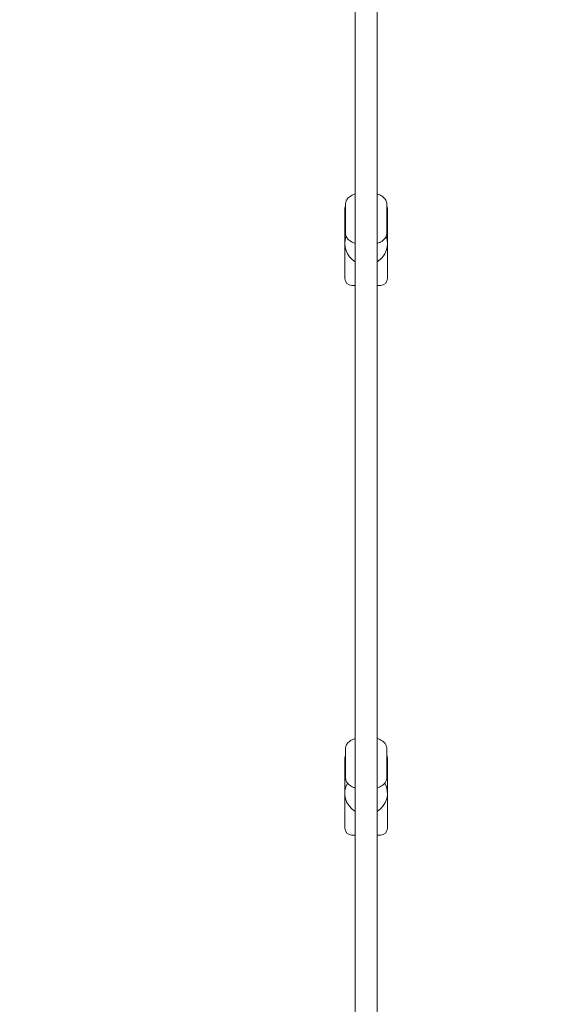
# Model space of a CAD drawing. Units: millimetres. Extents: x 3333 to 19309, y 5657 to 17302.
# Drawn here: x 9102 to 9484, y 12446 to 13163 of the extents above; entities that cross this region are included whole.
import ezdxf

# ---------------------------------------------------------------- set-up
doc = ezdxf.new("R2010")
doc.units = ezdxf.units.MM
doc.header["$LTSCALE"] = 75
doc.layers.add('Dimension (ISO)', color=7, linetype='Continuous', lineweight=18)
doc.layers.add('Visible (ISO)', color=7, linetype='Continuous', lineweight=18)
doc.styles.add('Note Text (ISO)', font='tahoma.ttf')
doc.dimstyles.new('Aplay Dimension Styles M', dxfattribs={"dimscale": 75, "dimtxt": 2.5, "dimasz": 2.5, "dimexe": 3.175, "dimexo": 2, "dimgap": 0.762, "dimtad": 1, "dimdec": 1, "dimlfac": 0.001, "dimrnd": 1e-08, "dimzin": 0, "dimdsep": 46, "dimtxsty": 'Note Text (ISO)', "dimcen": 0.09, "dimdle": 10, "dimclrd": 256, "dimclre": 256, "dimclrt": 7, "dimadec": 0, "dimazin": 0, "dimtfac": 1.40208, "dimtofl": 0, "dimtmove": 0, "dimatfit": 3, "dimfxl": 1, "dimtolj": 1, "dimtzin": 0, "dimlwd": -1, "dimlwe": -1, "dimarcsym": 0})

# ---------------------------------------------------------------- blocks, each defined once
blk = doc.blocks.new('*D39')
at = {"layer": 'Defpoints', "color": 0, "transparency": 16777216}
for p in [(8786.66, 16246.6), (3588.25, 5656.6), (10857.68, 5656.6)]:
    blk.add_point(p, dxfattribs=at)
at = {"layer": 'Dimension (ISO)', "transparency": 16777216}
for p, q in [((8636.66, 16246.6), (3350.13, 16246.6)), ((3588.25, 16059.1), (3588.25, 5844.1)), ((10707.68, 5656.6), (3350.13, 5656.6))]:
    blk.add_line(p, q, dxfattribs=at)
for points in [[(3557, 16059.1), (3619.5, 16059.1), (3588.25, 16246.6)], [(3557, 5844.1), (3619.5, 5844.1), (3588.25, 5656.6)]]:
    blk.add_solid(points, dxfattribs=at)
at = {"layer": 'Dimension (ISO)', "color": 7, "transparency": 16777216, "insert": (3335.92, 10951.6), "char_height": 187.5, "attachment_point": 2, "rotation": 90, "style": 'Note Text (ISO)'}
blk.add_mtext('\\A1;10.6 m', dxfattribs=at)
blk = doc.blocks.new('*D40')
at = {"layer": 'Defpoints', "color": 0, "transparency": 16777216}
for p in [(6520.11, 14831.27), (6520.11, 12451.27), (17428.91, 10961.6)]:
    blk.add_point(p, dxfattribs=at)
at = {"layer": 'Dimension (ISO)', "transparency": 16777216}
for p, q in [((6520.11, 12601.27), (6520.11, 15069.39)), ((17428.91, 11111.6), (17428.91, 15069.39)), ((17241.41, 14831.27), (6707.61, 14831.27))]:
    blk.add_line(p, q, dxfattribs=at)
for points in [[(6707.61, 14862.52), (6707.61, 14800.02), (6520.11, 14831.27)], [(17241.41, 14862.52), (17241.41, 14800.02), (17428.91, 14831.27)]]:
    blk.add_solid(points, dxfattribs=at)
at = {"layer": 'Dimension (ISO)', "color": 7, "transparency": 16777216, "insert": (11974.51, 15083.6), "char_height": 187.5, "attachment_point": 2, "style": 'Note Text (ISO)'}
blk.add_mtext('\\A1;10.9 m', dxfattribs=at)
blk = doc.blocks.new('*D41')
at = {"layer": 'Defpoints', "color": 0, "transparency": 16777216}
for p in [(9354.35, 14188.1), (5793.41, 7833.76), (9320.04, 7833.76)]:
    blk.add_point(p, dxfattribs=at)
at = {"layer": 'Dimension (ISO)', "transparency": 16777216}
for p, q in [((9204.35, 14188.1), (5555.28, 14188.1)), ((5793.41, 14000.6), (5793.41, 8021.26)), ((9170.04, 7833.76), (5555.28, 7833.76))]:
    blk.add_line(p, q, dxfattribs=at)
for points in [[(5762.16, 14000.6), (5824.66, 14000.6), (5793.41, 14188.1)], [(5762.16, 8021.26), (5824.66, 8021.26), (5793.41, 7833.76)]]:
    blk.add_solid(points, dxfattribs=at)
at = {"layer": 'Dimension (ISO)', "color": 7, "transparency": 16777216, "insert": (5541.33, 11010.93), "char_height": 187.5, "attachment_point": 2, "rotation": 90, "style": 'Note Text (ISO)'}
blk.add_mtext('\\A1;6.4 m', dxfattribs=at)

msp = doc.modelspace()

# ---------------------------------------------------------------- linework, layer by layer
at = {"layer": 'Visible (ISO)'}
for p, q in [((9346.68, 11211.45), (9346.68, 13691.75)), ((9362.68, 11211.45), (9362.68, 13691.75)), ((9339.68, 13007.62), (9339.68, 13028.77)), ((9369.68, 13007.62), (9369.68, 13028.77)), ((9339.18, 12974.6), (9339.18, 13025.6)), ((9370.18, 12974.6), (9370.18, 13025.6)), ((9346.68, 12969.6), (9344.18, 12969.6)), ((9365.18, 12969.6), (9362.68, 12969.6)), ((9339.68, 12611.36), (9339.68, 12632.51)), ((9369.68, 12611.36), (9369.68, 12632.51)), ((9339.18, 12574.6), (9339.18, 12625.6)), ((9370.18, 12574.6), (9370.18, 12625.6)), ((9346.68, 12569.6), (9344.18, 12569.6)), ((9365.18, 12569.6), (9362.68, 12569.6))]:
    msp.add_line(p, q, dxfattribs=at)
for centre, radius, start, end in [((9344.18, 13025.6), 5, 154.15807, 180), ((9365.18, 13025.6), 5, 0, 25.84193), ((9354.68, 13000.1), 15.5, 159.97008, 238.92705), ((9354.68, 13000.1), 15.5, 301.07295, 20.02992), ((9344.18, 12974.6), 5, 180, 270), ((9365.18, 12974.6), 5, 270, 0), ((9344.18, 12625.6), 5, 154.15807, 180), ((9365.18, 12625.6), 5, 0, 25.84193), ((9354.68, 12600.1), 15.5, 151.37588, 238.92705), ((9354.68, 12600.1), 15.5, 301.07295, 28.62412), ((9344.18, 12574.6), 5, 180, 270), ((9365.18, 12574.6), 5, 270, 0)]:
    msp.add_arc(centre, radius, start, end, dxfattribs=at)
for points, knots in [([(9339.68, 13028.77), (9339.68, 13029.57), (9339.86, 13030.38), (9340.53, 13031.91), (9341.04, 13032.62), (9342.46, 13034.07), (9343.43, 13034.74), (9345.2, 13035.64), (9345.92, 13035.94), (9346.68, 13036.2)], [2.7896736, 2.7896736, 2.7896736, 2.7896736, 2.9910984, 2.9910984, 3.2218184, 3.2218184, 3.5368147, 3.5368147, 3.7345428, 3.7345428, 3.7345428, 3.7345428]), ([(9362.68, 13036.2), (9363.99, 13035.75), (9365.19, 13035.19), (9367.36, 13033.71), (9368.33, 13032.77), (9369.42, 13030.72), (9369.68, 13029.76), (9369.68, 13028.77), (9369.68, 13028.77), (9369.68, 13028.77)], [4.986397, 4.986397, 4.986397, 4.986397, 5.3259399, 5.3259399, 5.6862721, 5.6862721, 5.9304478, 5.9304478, 5.9312662, 5.9312662, 5.9312662, 5.9312662]), ([(9339.68, 13007.62), (9339.68, 13006.81), (9339.86, 13006.01), (9340.53, 13004.47), (9341.04, 13003.76), (9342.46, 13002.31), (9343.43, 13001.64), (9345.2, 13000.74), (9345.92, 13000.44), (9346.68, 13000.18)], [3.4935117, 3.4935117, 3.4935117, 3.4935117, 3.6949366, 3.6949366, 3.9256566, 3.9256566, 4.2406529, 4.2406529, 4.438381, 4.438381, 4.438381, 4.438381]), ([(9362.68, 13000.18), (9363.99, 13000.63), (9365.19, 13001.19), (9367.36, 13002.67), (9368.33, 13003.62), (9369.42, 13005.66), (9369.68, 13006.63), (9369.68, 13007.61), (9369.68, 13007.61), (9369.68, 13007.62)], [5.6902352, 5.6902352, 5.6902352, 5.6902352, 6.029778, 6.029778, 6.3901103, 6.3901103, 6.634286, 6.634286, 6.6351044, 6.6351044, 6.6351044, 6.6351044]), ([(9339.68, 12632.51), (9339.68, 12633.32), (9339.86, 12634.12), (9340.53, 12635.66), (9341.04, 12636.37), (9342.46, 12637.82), (9343.43, 12638.48), (9345.2, 12639.39), (9345.92, 12639.69), (9346.68, 12639.95)], [6.1841153, 6.1841153, 6.1841153, 6.1841153, 6.3855402, 6.3855402, 6.6162601, 6.6162601, 6.9312565, 6.9312565, 7.1289845, 7.1289845, 7.1289845, 7.1289845]), ([(9362.68, 12639.95), (9363.99, 12639.5), (9365.19, 12638.93), (9367.36, 12637.45), (9368.33, 12636.51), (9369.42, 12634.46), (9369.68, 12633.5), (9369.68, 12632.52), (9369.68, 12632.52), (9369.68, 12632.51)], [8.3808387, 8.3808387, 8.3808387, 8.3808387, 8.7203816, 8.7203816, 9.0807138, 9.0807138, 9.3248895, 9.3248895, 9.325708, 9.325708, 9.325708, 9.325708]), ([(9339.68, 12611.36), (9339.68, 12610.55), (9339.86, 12609.75), (9340.53, 12608.22), (9341.04, 12607.5), (9342.46, 12606.05), (9343.43, 12605.39), (9345.2, 12604.49), (9345.92, 12604.19), (9346.68, 12603.93)], [0.09907, 0.09907, 0.09907, 0.09907, 0.3004949, 0.3004949, 0.5312148, 0.5312148, 0.8462112, 0.8462112, 1.0439392, 1.0439392, 1.0439392, 1.0439392]), ([(9362.68, 12603.93), (9363.99, 12604.37), (9365.19, 12604.94), (9367.36, 12606.42), (9368.33, 12607.36), (9369.42, 12609.41), (9369.68, 12610.37), (9369.68, 12611.35), (9369.68, 12611.36), (9369.68, 12611.36)], [2.2957934, 2.2957934, 2.2957934, 2.2957934, 2.6353363, 2.6353363, 2.9956685, 2.9956685, 3.2398442, 3.2398442, 3.2406627, 3.2406627, 3.2406627, 3.2406627])]:
    msp.add_open_spline(points, degree=3, knots=knots, dxfattribs=at)

# ---------------------------------------------------------------- dimensions: what is measured, and where the dimension line sits
at = {"layer": 'Dimension (ISO)'}
for base, p1, p2, angle, picture, middle in [((3588.25, 5656.6), (8786.66, 16246.6), (10857.68, 5656.6), 90, '*D39', (3588.25, 10951.6)), ((6520.11, 14831.27), (17428.91, 10961.6), (6520.11, 12451.27), 180, '*D40', (11974.51, 14831.27)), ((5793.41, 7833.76), (9354.35, 14188.1), (9320.04, 7833.76), 90, '*D41', (5793.41, 11010.93))]:
    dim = msp.add_linear_dim(base=base, p1=p1, p2=p2, angle=angle, text='<> m', dimstyle='Aplay Dimension Styles M', override={"dimdec": 1, "dimlfac": 0.001, "dimpost": '', "dimtp": 0, "dimtm": 0, "dimtdec": 2, "dimatfit": 1}, dxfattribs=at)
    dim.commit()
    dim.dimension.update_dxf_attribs({"geometry": picture, "text_midpoint": middle, "dimtype": 160})

doc.saveas('drawing.dxf')
